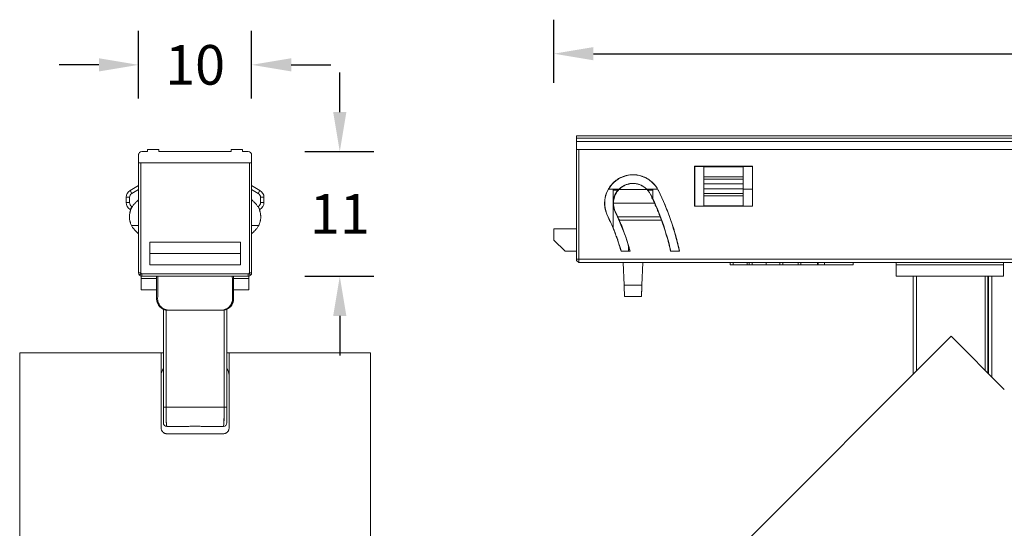
# Model space of a CAD drawing. Units: inches. Extents: x 612 to 2096, y 646 to 1436.
# Drawn here: x 1400 to 1487, y 857 to 902 of the extents above; entities that cross this region are included whole.
import ezdxf

# ---------------------------------------------------------------- set-up
doc = ezdxf.new("R2010")
doc.units = ezdxf.units.IN
doc.header["$MEASUREMENT"] = 0
for name, color, linetype in [('100', 7, 'Continuous'), ('102', 7, 'Continuous'), ('3', 7, 'Continuous'), ('4', 7, 'Continuous')]:
    doc.layers.add(name, color=color, linetype=linetype)
doc.dimstyles.new('GB-35', dxfattribs={"dimtxt": 3.5, "dimasz": 3.5, "dimexe": 3, "dimexo": 5, "dimgap": 1, "dimtad": 0, "dimtih": 1, "dimtoh": 1, "dimdec": 0, "dimzin": 0, "dimdsep": 46, "dimtxsty": 'Standard', "dimcen": 2.5, "dimadec": 0, "dimazin": 0, "dimtfac": 1, "dimtdec": 0, "dimtofl": 0, "dimtmove": 0, "dimatfit": 3, "dimfxl": 1, "dimtolj": 1, "dimtzin": 0, "dimarcsym": 0})

# ---------------------------------------------------------------- blocks, each defined once
blk = doc.blocks.new('*D103')
at = {"color": 0, "lineweight": -2}
for p, q in [((1447.386, 896.74), (1447.386, 902.31)), ((1562.386, 896.74), (1562.386, 902.31)), ((1450.886, 899.31), (1500.221, 899.31)), ((1558.886, 899.31), (1509.551, 899.31))]:
    blk.add_line(p, q, dxfattribs=at)
at = {"color": 0}
for points in [[(1450.886, 899.893), (1450.886, 898.726), (1447.386, 899.31)], [(1558.886, 899.893), (1558.886, 898.726), (1562.386, 899.31)]]:
    blk.add_solid(points, dxfattribs=at)
at = {"layer": 'Defpoints', "color": 0}
for p in [(1562.386, 899.31), (1447.386, 891.74), (1562.386, 891.74)]:
    blk.add_point(p, dxfattribs=at)
at = {"color": 0, "insert": (1504.886, 899.31), "char_height": 3.5, "attachment_point": 5}
blk.add_mtext('\\A1;115', dxfattribs=at)
blk = doc.blocks.new('*D114')
at = {"color": 0, "lineweight": -2}
for p, q in [((1410.686, 895.362), (1410.686, 901.325)), ((1420.686, 895.362), (1420.686, 901.325)), ((1407.186, 898.325), (1403.686, 898.325)), ((1424.186, 898.325), (1427.686, 898.325))]:
    blk.add_line(p, q, dxfattribs=at)
at = {"color": 0}
for points in [[(1407.186, 898.908), (1407.186, 897.742), (1410.686, 898.325)], [(1424.186, 898.908), (1424.186, 897.742), (1420.686, 898.325)]]:
    blk.add_solid(points, dxfattribs=at)
at = {"layer": 'Defpoints', "color": 0}
for p in [(1420.686, 898.325), (1410.686, 890.362), (1420.686, 890.362)]:
    blk.add_point(p, dxfattribs=at)
at = {"color": 0, "insert": (1415.686, 898.325), "char_height": 3.5, "attachment_point": 5}
blk.add_mtext('\\A1;10', dxfattribs=at)
blk = doc.blocks.new('*D115')
at = {"color": 0, "lineweight": -2}
for p, q in [((1428.472, 894.162), (1428.472, 897.662)), ((1425.386, 890.662), (1431.472, 890.662)), ((1425.386, 879.662), (1431.472, 879.662)), ((1428.472, 876.162), (1428.472, 872.662))]:
    blk.add_line(p, q, dxfattribs=at)
at = {"color": 0}
for points in [[(1427.889, 894.162), (1429.055, 894.162), (1428.472, 890.662)], [(1427.889, 876.162), (1429.055, 876.162), (1428.472, 879.662)]]:
    blk.add_solid(points, dxfattribs=at)
at = {"layer": 'Defpoints', "color": 0}
for p in [(1420.386, 890.662), (1420.386, 879.662), (1428.472, 879.662)]:
    blk.add_point(p, dxfattribs=at)
at = {"color": 0, "insert": (1428.472, 885.162), "char_height": 3.5, "attachment_point": 5}
blk.add_mtext('\\A1;11', dxfattribs=at)

msp = doc.modelspace()

# ---------------------------------------------------------------- linework, layer by layer
at = {"layer": '100', "color": 7, "linetype": 'Continuous', "lineweight": 18}
for p, q in [((1410.936, 879.662), (1420.436, 879.662)), ((1413.119, 868.112), (1412.886, 868.112)), ((1413.119, 868.112), (1418.253, 868.112)), ((1418.253, 868.112), (1418.486, 868.112)), ((1414.969, 866.412), (1413.186, 866.412)), ((1418.186, 866.412), (1416.404, 866.412))]:
    msp.add_line(p, q, dxfattribs=at)
for centre, start, end in [((1413.186, 866.712), 180, 270), ((1418.186, 866.712), 270, 0)]:
    msp.add_arc(centre, 0.3, start, end, dxfattribs=at)
for points, knots in [([(1412.886, 866.712), (1412.886, 866.712), (1412.886, 866.714), (1412.886, 866.723), (1412.886, 866.73), (1412.886, 866.756), (1412.886, 866.781), (1412.886, 866.824), (1412.886, 866.833), (1412.886, 866.852), (1412.886, 866.862), (1412.886, 866.894), (1412.886, 866.917), (1412.886, 866.955), (1412.886, 866.968), (1412.886, 866.995), (1412.886, 867.009), (1412.886, 867.052), (1412.886, 867.113), (1412.886, 867.18), (1412.886, 867.251), (1412.886, 867.288), (1412.886, 867.403), (1412.886, 867.484), (1412.886, 867.611), (1412.886, 867.655), (1412.886, 867.721), (1412.886, 867.744), (1412.886, 867.789), (1412.886, 867.812), (1412.886, 867.926), (1412.886, 868.018), (1412.886, 868.112)], [0, 0, 0, 0, 0.0625, 0.0625, 0.125, 0.125, 0.25, 0.25, 0.28125, 0.28125, 0.3125, 0.3125, 0.375, 0.375, 0.40625, 0.40625, 0.4375, 0.4375, 0.5, 0.5625, 0.5625, 0.625, 0.625, 0.75, 0.75, 0.8125, 0.8125, 0.84375, 0.84375, 0.875, 0.875, 1, 1, 1, 1]), ([(1413.119, 868.112), (1413.119, 867.999), (1413.12, 867.887), (1413.121, 867.749), (1413.121, 867.722), (1413.121, 867.667), (1413.122, 867.64), (1413.123, 867.559), (1413.123, 867.506), (1413.126, 867.352), (1413.127, 867.254), (1413.13, 867.137), (1413.131, 867.115), (1413.132, 867.07), (1413.133, 867.048), (1413.135, 866.984), (1413.137, 866.902), (1413.14, 866.828), (1413.143, 866.775), (1413.144, 866.758), (1413.145, 866.725), (1413.146, 866.709), (1413.149, 866.663), (1413.151, 866.635), (1413.154, 866.596), (1413.155, 866.584), (1413.157, 866.56), (1413.158, 866.549), (1413.163, 866.497), (1413.167, 866.465), (1413.174, 866.434), (1413.177, 866.426), (1413.18, 866.418), (1413.181, 866.416), (1413.184, 866.413), (1413.185, 866.412), (1413.186, 866.412)], [0, 0, 0, 0, 0.125, 0.125, 0.15625, 0.15625, 0.1875, 0.1875, 0.25, 0.25, 0.375, 0.375, 0.40625, 0.40625, 0.4375, 0.4375, 0.5, 0.5625, 0.5625, 0.59375, 0.59375, 0.625, 0.625, 0.6875, 0.6875, 0.71875, 0.71875, 0.75, 0.75, 0.875, 0.875, 0.9375, 0.9375, 0.96875, 0.96875, 1, 1, 1, 1]), ([(1418.186, 866.412), (1418.189, 866.412), (1418.191, 866.415), (1418.195, 866.423), (1418.196, 866.426), (1418.198, 866.434), (1418.2, 866.439), (1418.205, 866.466), (1418.21, 866.498), (1418.216, 866.56), (1418.218, 866.583), (1418.221, 866.622), (1418.222, 866.636), (1418.224, 866.664), (1418.225, 866.679), (1418.229, 866.755), (1418.232, 866.824), (1418.236, 866.922), (1418.237, 866.942), (1418.238, 866.983), (1418.239, 867.004), (1418.241, 867.069), (1418.242, 867.114), (1418.244, 867.183), (1418.244, 867.207), (1418.245, 867.255), (1418.246, 867.279), (1418.247, 867.354), (1418.248, 867.404), (1418.25, 867.558), (1418.251, 867.665), (1418.252, 867.803), (1418.253, 867.831), (1418.253, 867.887), (1418.253, 867.915), (1418.253, 867.999), (1418.253, 868.056), (1418.253, 868.112)], [0, 0, 0, 0, 0.0625, 0.0625, 0.09375, 0.09375, 0.125, 0.125, 0.25, 0.25, 0.3125, 0.3125, 0.34375, 0.34375, 0.375, 0.375, 0.5, 0.5, 0.53125, 0.53125, 0.5625, 0.5625, 0.625, 0.625, 0.65625, 0.65625, 0.6875, 0.6875, 0.75, 0.75, 0.875, 0.875, 0.90625, 0.90625, 0.9375, 0.9375, 1, 1, 1, 1]), ([(1418.486, 868.112), (1418.486, 868.065), (1418.486, 868.019), (1418.486, 867.949), (1418.486, 867.926), (1418.486, 867.88), (1418.486, 867.857), (1418.486, 867.742), (1418.486, 867.654), (1418.486, 867.527), (1418.486, 867.485), (1418.486, 867.424), (1418.486, 867.404), (1418.486, 867.364), (1418.486, 867.345), (1418.486, 867.287), (1418.486, 867.25), (1418.486, 867.197), (1418.486, 867.18), (1418.486, 867.146), (1418.486, 867.129), (1418.486, 867.049), (1418.486, 866.992), (1418.486, 866.93), (1418.486, 866.918), (1418.486, 866.895), (1418.486, 866.884), (1418.486, 866.852), (1418.486, 866.833), (1418.486, 866.782), (1418.486, 866.756), (1418.486, 866.734), (1418.486, 866.73), (1418.486, 866.724), (1418.486, 866.721), (1418.486, 866.714), (1418.486, 866.712), (1418.486, 866.712)], [0, 0, 0, 0, 0.062542, 0.062542, 0.093812, 0.093812, 0.125083, 0.125083, 0.250166, 0.250166, 0.312708, 0.312708, 0.343979, 0.343979, 0.375249, 0.375249, 0.437791, 0.437791, 0.469062, 0.469062, 0.500332, 0.500332, 0.625416, 0.625416, 0.656686, 0.656686, 0.687957, 0.687957, 0.750499, 0.750499, 0.875582, 0.875582, 0.906853, 0.906853, 0.938123, 0.938123, 1, 1, 1, 1]), ([(1416.404, 866.412), (1416.288, 866.412), (1416.17, 866.413), (1415.99, 866.414), (1415.93, 866.415), (1415.839, 866.415), (1415.809, 866.415), (1415.747, 866.415), (1415.716, 866.415), (1415.563, 866.415), (1415.441, 866.415), (1415.203, 866.413), (1415.085, 866.412), (1414.969, 866.412)], [0, 0, 0, 0, 0.25, 0.25, 0.375, 0.375, 0.4375, 0.4375, 0.5, 0.5, 0.75, 0.75, 1, 1, 1, 1])]:
    msp.add_open_spline(points, degree=3, knots=knots, dxfattribs=at)
at = {"layer": '102', "color": 7, "linetype": 'Continuous', "lineweight": 18}
for p, q in [((1460.784, 852.656), (1482.497, 874.369)), ((1487.2, 869.667), (1482.497, 874.369)), ((1400.186, 872.912), (1412.686, 872.912)), ((1400.186, 872.912), (1400.186, 832.212)), ((1412.686, 866.262), (1412.686, 872.912)), ((1412.686, 872.912), (1412.886, 872.912)), ((1418.486, 872.912), (1418.686, 872.912)), ((1418.686, 872.912), (1431.186, 872.912)), ((1418.686, 872.912), (1418.686, 866.262)), ((1431.186, 832.212), (1431.186, 872.912)), ((1418.186, 865.762), (1413.186, 865.762))]:
    msp.add_line(p, q, dxfattribs=at)
for centre, start, end in [((1413.686, 870.912), 143.12954, 180), ((1417.686, 870.912), 0, 36.87046)]:
    msp.add_arc(centre, 1, start, end, dxfattribs=at)
for points, knots in [([(1413.186, 865.762), (1413.154, 865.762), (1413.121, 865.765), (1413.074, 865.775), (1413.058, 865.779), (1413.027, 865.788), (1413.011, 865.794), (1412.966, 865.812), (1412.937, 865.828), (1412.897, 865.854), (1412.883, 865.864), (1412.858, 865.885), (1412.846, 865.896), (1412.811, 865.93), (1412.79, 865.955), (1412.763, 865.996), (1412.754, 866.01), (1412.738, 866.039), (1412.731, 866.054), (1412.713, 866.099), (1412.703, 866.131), (1412.69, 866.196), (1412.686, 866.229), (1412.686, 866.262)], [0, 0, 0, 0, 0.125, 0.125, 0.1875, 0.1875, 0.25, 0.25, 0.375, 0.375, 0.4375, 0.4375, 0.5, 0.5, 0.625, 0.625, 0.6875, 0.6875, 0.75, 0.75, 0.875, 0.875, 1, 1, 1, 1]), ([(1418.686, 866.262), (1418.686, 866.229), (1418.683, 866.196), (1418.673, 866.148), (1418.669, 866.132), (1418.66, 866.101), (1418.654, 866.085), (1418.635, 866.039), (1418.62, 866.011), (1418.597, 865.977), (1418.592, 865.97), (1418.582, 865.957), (1418.577, 865.95), (1418.561, 865.931), (1418.55, 865.919), (1418.516, 865.885), (1418.491, 865.864), (1418.45, 865.837), (1418.435, 865.828), (1418.407, 865.813), (1418.377, 865.799), (1418.347, 865.788), (1418.316, 865.779), (1418.3, 865.775), (1418.252, 865.765), (1418.219, 865.762), (1418.186, 865.762)], [0, 0, 0, 0, 0.125, 0.125, 0.1875, 0.1875, 0.25, 0.25, 0.375, 0.375, 0.40625, 0.40625, 0.4375, 0.4375, 0.5, 0.5, 0.625, 0.625, 0.6875, 0.6875, 0.75, 0.8125, 0.8125, 0.875, 0.875, 1, 1, 1, 1])]:
    msp.add_open_spline(points, degree=3, knots=knots, dxfattribs=at)
at = {"layer": '3', "color": 7, "linetype": 'Continuous', "lineweight": 18}
for p, q in [((1449.386, 891.862), (1449.386, 892.062)), ((1449.386, 892.062), (1560.386, 892.062)), ((1449.386, 891.862), (1449.386, 891.562)), ((1449.386, 891.862), (1490.536, 891.862)), ((1490.536, 891.862), (1449.386, 891.862)), ((1449.386, 890.862), (1449.386, 891.562)), ((1490.536, 891.562), (1449.386, 891.562)), ((1490.536, 890.862), (1449.386, 890.862)), ((1449.386, 881.163), (1449.386, 890.862)), ((1449.586, 890.862), (1486.886, 890.862)), ((1449.586, 890.862), (1449.586, 881.165)), ((1486.886, 890.862), (1490.636, 890.862)), ((1459.823, 889.376), (1459.822, 885.848)), ((1459.836, 889.362), (1459.823, 889.376)), ((1464.95, 889.376), (1459.823, 889.376)), ((1459.836, 889.362), (1459.836, 885.862)), ((1464.936, 889.362), (1459.836, 889.362)), ((1460.636, 889.325), (1460.636, 889.362)), ((1460.636, 889.325), (1464.136, 889.325)), ((1460.636, 888.438), (1460.636, 889.325)), ((1464.136, 889.325), (1464.136, 889.362)), ((1464.136, 888.438), (1464.136, 889.325)), ((1464.95, 889.376), (1464.936, 889.362)), ((1464.936, 885.862), (1464.936, 889.362)), ((1464.951, 885.848), (1464.95, 889.376)), ((1460.636, 888.438), (1460.636, 887.832)), ((1460.636, 888.438), (1464.136, 888.438)), ((1464.136, 888.438), (1464.136, 887.832)), ((1460.636, 888.236), (1464.136, 888.236)), ((1460.636, 887.832), (1460.636, 887.365)), ((1460.636, 887.832), (1464.136, 887.832)), ((1464.136, 887.832), (1464.136, 887.365)), ((1453.177, 887.362), (1452.223, 887.362)), ((1452.636, 887.362), (1452.636, 887.262)), ((1452.636, 887.262), (1453.08, 887.262)), ((1452.636, 887.262), (1452.636, 883.895)), ((1453.143, 887.315), (1455.63, 887.315)), ((1456.541, 887.362), (1455.599, 887.362)), ((1456.136, 887.262), (1455.709, 887.262)), ((1456.136, 887.262), (1456.136, 887.362)), ((1456.136, 886.495), (1456.136, 887.262)), ((1460.636, 886.759), (1460.636, 887.365)), ((1464.136, 887.365), (1460.636, 887.365)), ((1460.636, 886.961), (1464.136, 886.961)), ((1460.636, 885.871), (1460.636, 886.759)), ((1464.136, 886.759), (1460.636, 886.759)), ((1464.136, 886.759), (1464.136, 887.365)), ((1464.136, 887.362), (1464.936, 887.362)), ((1464.136, 885.871), (1464.136, 886.759)), ((1452.667, 886.112), (1456.287, 886.112)), ((1459.822, 885.848), (1459.836, 885.862)), ((1459.822, 885.848), (1464.951, 885.848)), ((1459.836, 885.862), (1460.636, 885.862)), ((1460.636, 885.871), (1464.136, 885.871)), ((1464.136, 885.862), (1464.936, 885.862)), ((1464.936, 885.862), (1464.951, 885.848)), ((1456.791, 884.91), (1453.042, 884.91)), ((1456.909, 884.607), (1453.173, 884.607)), ((1447.386, 882.862), (1447.386, 883.862)), ((1447.386, 883.862), (1449.386, 883.862)), ((1448.386, 881.862), (1447.386, 882.862)), ((1453.979, 881.862), (1453.979, 882.315)), ((1449.386, 881.862), (1448.386, 881.862)), ((1454.138, 881.862), (1453.328, 881.862)), ((1458.509, 881.862), (1457.708, 881.862)), ((1449.386, 881.062), (1449.386, 881.163)), ((1449.586, 880.862), (1449.386, 881.062)), ((1449.586, 881.165), (1449.586, 880.862)), ((1504.2, 880.862), (1449.586, 880.862)), ((1453.601, 878.862), (1453.531, 880.862)), ((1455.241, 880.862), (1455.171, 878.862)), ((1462.961, 880.862), (1462.961, 880.662)), ((1462.961, 880.662), (1463.24, 880.662)), ((1463.24, 880.862), (1463.24, 880.662)), ((1463.24, 880.662), (1464.484, 880.662)), ((1464.484, 880.862), (1464.484, 880.662)), ((1464.484, 880.662), (1464.64, 880.662)), ((1464.64, 880.862), (1464.64, 880.662)), ((1464.64, 880.662), (1464.919, 880.662)), ((1464.919, 880.862), (1464.919, 880.662)), ((1464.919, 880.662), (1466.163, 880.662)), ((1466.163, 880.862), (1466.163, 880.662)), ((1466.163, 880.662), (1467.365, 880.662)), ((1467.365, 880.862), (1467.365, 880.662)), ((1467.365, 880.662), (1467.641, 880.662)), ((1467.641, 880.862), (1467.641, 880.662)), ((1467.641, 880.662), (1468.993, 880.662)), ((1468.993, 880.862), (1468.993, 880.662)), ((1468.993, 880.662), (1469.212, 880.662)), ((1469.212, 880.862), (1469.212, 880.662)), ((1469.212, 880.662), (1470.69, 880.662)), ((1470.69, 880.862), (1470.69, 880.662)), ((1470.738, 880.862), (1470.738, 880.637)), ((1471.313, 880.862), (1471.313, 880.662)), ((1473.85, 880.862), (1473.85, 880.662)), ((1477.636, 880.862), (1477.636, 880.662)), ((1487.136, 880.662), (1477.636, 880.662)), ((1477.636, 880.662), (1477.636, 879.662)), ((1487.136, 880.662), (1477.636, 880.662)), ((1487.136, 880.662), (1487.136, 880.862)), ((1487.136, 879.662), (1487.136, 880.662)), ((1455.171, 878.862), (1453.601, 878.862)), ((1477.636, 879.662), (1487.136, 879.662)), ((1479.136, 871.009), (1479.136, 879.662)), ((1479.136, 871.009), (1479.136, 879.662)), ((1479.436, 879.662), (1479.436, 871.309)), ((1485.504, 871.363), (1485.504, 879.662)), ((1485.74, 879.662), (1485.74, 871.126)), ((1485.796, 879.662), (1485.796, 871.071)), ((1486.086, 870.78), (1486.086, 879.662)), ((1453.635, 877.862), (1455.136, 877.862))]:
    msp.add_line(p, q, dxfattribs=at)
for points, knots in [([(1452.144, 885.008), (1451.855, 885.595), (1451.763, 887.004), (1453.163, 888.599), (1455.28, 888.734), (1456.34, 887.803), (1456.63, 887.216)], [0, 0, 0, 0, 0.249975, 0.500063, 0.750152, 1, 1, 1, 1]), ([(1456.644, 887.22), (1456.607, 887.295), (1456.567, 887.367), (1456.48, 887.506), (1456.386, 887.64), (1456.279, 887.765), (1456.209, 887.841), (1456.195, 887.855), (1456.165, 887.885), (1456.151, 887.9), (1456.106, 887.943), (1456.076, 887.971), (1455.983, 888.052), (1455.855, 888.155), (1455.717, 888.244), (1455.611, 888.307), (1455.575, 888.327), (1455.502, 888.365), (1455.464, 888.383), (1455.351, 888.435), (1455.275, 888.465), (1455.12, 888.518), (1454.963, 888.563), (1454.801, 888.592), (1454.678, 888.608), (1454.637, 888.612), (1454.554, 888.618), (1454.513, 888.621), (1454.39, 888.625), (1454.226, 888.622), (1454.063, 888.604), (1453.941, 888.584), (1453.9, 888.577), (1453.839, 888.564), (1453.819, 888.559), (1453.779, 888.55), (1453.678, 888.525), (1453.502, 888.469), (1453.352, 888.405), (1453.205, 888.333), (1453.133, 888.293), (1453.028, 888.227), (1452.993, 888.204), (1452.925, 888.157), (1452.892, 888.133), (1452.794, 888.057), (1452.67, 887.951), (1452.555, 887.833), (1452.474, 887.74), (1452.447, 887.708), (1452.395, 887.644), (1452.37, 887.611), (1452.298, 887.51), (1452.208, 887.373), (1452.132, 887.228), (1452.064, 887.079), (1452.033, 887.002), (1451.993, 886.884), (1451.981, 886.845), (1451.958, 886.765), (1451.948, 886.726), (1451.92, 886.606), (1451.891, 886.444), (1451.878, 886.281), (1451.874, 886.157), (1451.874, 886.116), (1451.876, 886.033), (1451.877, 885.991), (1451.885, 885.868), (1451.904, 885.705), (1451.937, 885.544), (1451.969, 885.425), (1451.98, 885.386), (1452.005, 885.307), (1452.018, 885.267), (1452.062, 885.151), (1452.094, 885.075), (1452.131, 885)], [0, 0, 0, 0, 0.03125, 0.03125, 0.0625, 0.09375, 0.09375, 0.101563, 0.101563, 0.109375, 0.109375, 0.125, 0.125, 0.15625, 0.1875, 0.1875, 0.203125, 0.203125, 0.21875, 0.21875, 0.25, 0.25, 0.28125, 0.3125, 0.3125, 0.328125, 0.328125, 0.34375, 0.34375, 0.375, 0.40625, 0.40625, 0.421875, 0.421875, 0.429687, 0.429687, 0.4375, 0.46875, 0.5, 0.5, 0.53125, 0.53125, 0.546875, 0.546875, 0.5625, 0.5625, 0.59375, 0.625, 0.625, 0.640625, 0.640625, 0.65625, 0.65625, 0.6875, 0.71875, 0.71875, 0.75, 0.75, 0.765625, 0.765625, 0.78125, 0.78125, 0.8125, 0.84375, 0.84375, 0.859375, 0.859375, 0.875, 0.875, 0.90625, 0.9375, 0.9375, 0.953125, 0.953125, 0.96875, 0.96875, 1, 1, 1, 1]), ([(1455.211, 887.655), (1455.127, 887.7), (1454.62, 887.923), (1453.53, 887.853), (1452.55, 886.737), (1452.614, 885.751), (1452.816, 885.34)], [0, 0, 0, 0, 0.0646, 0.376401, 0.688202, 1, 1, 1, 1]), ([(1453.144, 887.314), (1453.179, 887.352), (1453.216, 887.388), (1453.295, 887.458), (1453.336, 887.491), (1453.423, 887.556), (1453.469, 887.586), (1453.542, 887.63), (1453.567, 887.644), (1453.618, 887.67), (1453.644, 887.683), (1453.724, 887.72), (1453.778, 887.741), (1453.864, 887.77), (1453.893, 887.779), (1453.938, 887.791), (1453.953, 887.795), (1453.983, 887.803), (1454.058, 887.82), (1454.135, 887.833), (1454.259, 887.847), (1454.322, 887.85), (1454.417, 887.851), (1454.449, 887.85), (1454.513, 887.846), (1454.544, 887.844), (1454.638, 887.834), (1454.699, 887.824), (1454.79, 887.804), (1454.82, 887.797), (1454.879, 887.78), (1454.967, 887.753), (1455.049, 887.72), (1455.128, 887.683), (1455.154, 887.67), (1455.205, 887.643), (1455.23, 887.629), (1455.303, 887.586), (1455.349, 887.555), (1455.436, 887.491), (1455.477, 887.457), (1455.556, 887.388), (1455.594, 887.352), (1455.629, 887.314)], [0, 0, 0, 0, 0.0625, 0.0625, 0.125, 0.125, 0.1875, 0.1875, 0.21875, 0.21875, 0.25, 0.25, 0.3125, 0.3125, 0.34375, 0.34375, 0.359375, 0.359375, 0.375, 0.4375, 0.4375, 0.5, 0.5, 0.53125, 0.53125, 0.5625, 0.5625, 0.625, 0.625, 0.65625, 0.65625, 0.6875, 0.75, 0.75, 0.78125, 0.78125, 0.8125, 0.8125, 0.875, 0.875, 0.9375, 0.9375, 1, 1, 1, 1]), ([(1452.839, 885.351), (1452.802, 885.429), (1452.77, 885.511), (1452.737, 885.62), (1452.731, 885.641), (1452.719, 885.686), (1452.714, 885.708), (1452.699, 885.775), (1452.683, 885.865), (1452.673, 885.958), (1452.669, 886.029), (1452.668, 886.053), (1452.667, 886.1), (1452.667, 886.123), (1452.668, 886.24), (1452.677, 886.332), (1452.697, 886.446), (1452.702, 886.469), (1452.711, 886.514), (1452.717, 886.536), (1452.734, 886.602), (1452.747, 886.645), (1452.776, 886.729), (1452.8, 886.79), (1452.827, 886.848), (1452.846, 886.887), (1452.855, 886.906), (1452.905, 887), (1452.949, 887.07), (1453.042, 887.199), (1453.092, 887.259), (1453.144, 887.314)], [0, 0, 0, 0, 0.125, 0.125, 0.15625, 0.15625, 0.1875, 0.1875, 0.25, 0.3125, 0.3125, 0.34375, 0.34375, 0.375, 0.375, 0.5, 0.5, 0.53125, 0.53125, 0.5625, 0.5625, 0.625, 0.625, 0.6875, 0.71875, 0.71875, 0.75, 0.75, 0.875, 0.875, 1, 1, 1, 1]), ([(1455.934, 886.874), (1455.913, 886.917), (1455.891, 886.958), (1455.844, 887.038), (1455.82, 887.076), (1455.743, 887.185), (1455.687, 887.252), (1455.629, 887.314)], [0, 0, 0, 0, 0.25, 0.25, 0.5, 0.5, 1, 1, 1, 1]), ([(1456.791, 884.91), (1456.765, 884.976), (1456.737, 885.046), (1456.678, 885.192), (1456.647, 885.269), (1456.605, 885.369), (1456.597, 885.39), (1456.58, 885.431), (1456.554, 885.493), (1456.528, 885.555), (1456.475, 885.681), (1456.438, 885.767), (1456.391, 885.875), (1456.382, 885.897), (1456.363, 885.941), (1456.353, 885.963), (1456.324, 886.029), (1456.305, 886.072), (1456.247, 886.203), (1456.208, 886.289), (1456.149, 886.418), (1456.129, 886.461), (1456.099, 886.525), (1456.089, 886.546), (1456.07, 886.588), (1456.06, 886.609), (1456.011, 886.713), (1455.972, 886.795), (1455.934, 886.874)], [0, 0, 0, 0, 0.125, 0.125, 0.25, 0.25, 0.28125, 0.28125, 0.3125, 0.375, 0.375, 0.5, 0.5, 0.53125, 0.53125, 0.5625, 0.5625, 0.625, 0.625, 0.75, 0.75, 0.8125, 0.8125, 0.84375, 0.84375, 0.875, 0.875, 1, 1, 1, 1]), ([(1458.509, 881.862), (1458.408, 882.326), (1458.293, 882.785), (1458.1, 883.469), (1458.033, 883.696), (1457.891, 884.148), (1457.816, 884.373), (1457.66, 884.821), (1457.579, 885.043), (1457.41, 885.486), (1457.322, 885.706), (1457.048, 886.363), (1456.852, 886.794), (1456.643, 887.22)], [0, 0, 0, 0, 0.25, 0.25, 0.375, 0.375, 0.5, 0.5, 0.625, 0.625, 0.75, 0.75, 1, 1, 1, 1]), ([(1452.131, 885), (1452.305, 884.645), (1452.468, 884.284), (1452.757, 883.584), (1452.885, 883.245), (1453.122, 882.559), (1453.23, 882.212), (1453.328, 881.862)], [0, 0, 0, 0, 0.352901, 0.352901, 0.675876, 0.675876, 1, 1, 1, 1]), ([(1452.839, 885.351), (1452.878, 885.271), (1452.914, 885.194), (1452.982, 885.047), (1453.013, 884.977), (1453.042, 884.91)], [0, 0, 0, 0, 0.5, 0.5, 1, 1, 1, 1]), ([(1454.138, 881.862), (1454.013, 882.33), (1453.869, 882.793), (1453.547, 883.708), (1453.368, 884.162), (1453.173, 884.607)], [0, 0, 0, 0, 0.498551, 0.498551, 1, 1, 1, 1]), ([(1457.708, 881.862), (1457.605, 882.327), (1457.486, 882.788), (1457.219, 883.703), (1457.071, 884.158), (1456.908, 884.607)], [0, 0, 0, 0, 0.498992, 0.498992, 1, 1, 1, 1]), ([(1470.738, 880.662), (1470.738, 880.662), (1470.738, 880.662), (1470.738, 880.662), (1470.93, 880.662), (1471.313, 880.662)], [0, 0, 0, 0, 0.00075, 0.00075, 1, 1, 1, 1]), ([(1471.313, 880.662), (1471.625, 880.662), (1472.009, 880.662), (1472.467, 880.662), (1473.075, 880.662), (1473.537, 880.662), (1473.85, 880.662)], [0, 0, 0, 0, 0.5, 0.5, 0.5, 1, 1, 1, 1]), ([(1453.601, 878.862), (1453.603, 878.795), (1453.605, 878.729), (1453.609, 878.632), (1453.61, 878.6), (1453.611, 878.552), (1453.612, 878.536), (1453.613, 878.504), (1453.614, 878.489), (1453.616, 878.412), (1453.618, 878.354), (1453.621, 878.286), (1453.621, 878.273), (1453.622, 878.246), (1453.622, 878.233), (1453.624, 878.195), (1453.626, 878.147), (1453.627, 878.103), (1453.628, 878.073), (1453.628, 878.063), (1453.629, 878.043), (1453.629, 878.034), (1453.631, 877.989), (1453.632, 877.959), (1453.633, 877.923), (1453.634, 877.913), (1453.634, 877.899), (1453.634, 877.895), (1453.635, 877.887), (1453.635, 877.884), (1453.635, 877.868), (1453.635, 877.862), (1453.635, 877.862)], [0, 0, 0, 0, 0.125, 0.125, 0.1875, 0.1875, 0.21875, 0.21875, 0.25, 0.25, 0.375, 0.375, 0.40625, 0.40625, 0.4375, 0.4375, 0.5, 0.5625, 0.5625, 0.59375, 0.59375, 0.625, 0.625, 0.75, 0.75, 0.8125, 0.8125, 0.84375, 0.84375, 0.875, 0.875, 1, 1, 1, 1]), ([(1455.136, 877.862), (1455.136, 877.862), (1455.136, 877.868), (1455.137, 877.886), (1455.137, 877.894), (1455.137, 877.908), (1455.137, 877.912), (1455.138, 877.923), (1455.138, 877.929), (1455.139, 877.959), (1455.14, 877.989), (1455.142, 878.042), (1455.143, 878.061), (1455.144, 878.092), (1455.144, 878.103), (1455.145, 878.125), (1455.145, 878.136), (1455.147, 878.193), (1455.149, 878.243), (1455.151, 878.312), (1455.152, 878.326), (1455.153, 878.354), (1455.153, 878.369), (1455.155, 878.412), (1455.156, 878.442), (1455.159, 878.534), (1455.161, 878.597), (1455.165, 878.696), (1455.166, 878.729), (1455.168, 878.795), (1455.169, 878.829), (1455.171, 878.862)], [0, 0, 0, 0, 0.125, 0.125, 0.1875, 0.1875, 0.21875, 0.21875, 0.25, 0.25, 0.375, 0.375, 0.4375, 0.4375, 0.46875, 0.46875, 0.5, 0.5, 0.625, 0.625, 0.65625, 0.65625, 0.6875, 0.6875, 0.75, 0.75, 0.875, 0.875, 0.9375, 0.9375, 1, 1, 1, 1])]:
    msp.add_open_spline(points, degree=3, knots=knots, dxfattribs=at)
for points, degree in [([(1455.957, 886.885), (1455.949, 886.881), (1455.942, 886.877), (1455.934, 886.874)], 3), ([(1457.725, 881.862), (1457.336, 883.598), (1456.741, 885.288), (1455.957, 886.885)], 3), ([(1456.63, 887.216), (1456.634, 887.217), (1456.639, 887.219), (1456.644, 887.22)], 3), ([(1456.63, 887.216), (1457.463, 885.515), (1458.09, 883.713), (1458.492, 881.862)], 3), ([(1452.131, 885), (1452.135, 885.003), (1452.139, 885.005), (1452.144, 885.008)], 3), ([(1452.883, 883.286), (1452.666, 883.872), (1452.419, 884.447), (1452.144, 885.008)], 3), ([(1452.829, 885.347), (1452.825, 885.344), (1452.821, 885.342), (1452.816, 885.34)], 3), ([(1452.816, 885.34), (1453.362, 884.226), (1453.801, 883.06), (1454.122, 881.862)], 3), ([(1452.839, 885.351), (1452.836, 885.35), (1452.833, 885.348), (1452.829, 885.347)], 3), ([(1453.173, 884.607), (1453.159, 884.641), (1453.13, 884.708), (1453.087, 884.809), (1453.057, 884.877), (1453.042, 884.91)], 3), ([(1456.908, 884.607), (1456.87, 884.708), (1456.831, 884.809), (1456.791, 884.91)], 3), ([(1453.344, 881.862), (1453.219, 882.312), (1453.076, 882.757), (1452.916, 883.195)], 3), ([(1449.586, 881.165), (1449.52, 881.164), (1449.453, 881.164), (1449.386, 881.163)], 3), ([(1449.586, 881.165), (1471.386, 881.167)], 1), ([(1471.386, 881.167), (1472.886, 881.168)], 1), ([(1472.886, 881.168), (1480.486, 881.166)], 1), ([(1480.486, 881.166), (1560.186, 881.164)], 1)]:
    msp.add_open_spline(points, degree=degree, dxfattribs=at)
at = {"layer": '4', "color": 7, "linetype": 'Continuous', "lineweight": 18}
for p, q in [((1410.686, 889.662), (1410.686, 890.362)), ((1411.486, 890.662), (1410.986, 890.662)), ((1412.486, 890.862), (1411.486, 890.862)), ((1411.486, 890.662), (1411.486, 890.862)), ((1412.486, 890.662), (1412.486, 890.862)), ((1418.886, 890.662), (1412.486, 890.662)), ((1418.886, 890.662), (1418.886, 890.862)), ((1419.886, 890.862), (1418.886, 890.862)), ((1419.886, 890.662), (1419.886, 890.862)), ((1420.386, 890.662), (1419.886, 890.662)), ((1420.686, 890.362), (1420.686, 889.662)), ((1410.686, 879.964), (1410.686, 889.662)), ((1420.686, 889.662), (1410.686, 889.662)), ((1410.886, 889.662), (1420.486, 889.662)), ((1410.886, 889.662), (1410.886, 879.964)), ((1420.486, 879.962), (1420.486, 889.662)), ((1420.686, 889.662), (1420.686, 879.962)), ((1409.949, 887.238), (1410.686, 887.664)), ((1421.423, 887.238), (1420.686, 887.664)), ((1409.949, 887.238), (1410.099, 886.978)), ((1410.099, 886.978), (1410.686, 887.317)), ((1421.273, 886.978), (1420.686, 887.317)), ((1421.423, 887.238), (1421.273, 886.978)), ((1409.599, 886.632), (1409.899, 886.632)), ((1409.599, 886.165), (1409.599, 886.632)), ((1409.599, 886.165), (1409.899, 886.165)), ((1409.899, 886.165), (1409.899, 886.632)), ((1409.949, 885.559), (1410.099, 885.818)), ((1410.139, 885.796), (1410.099, 885.818)), ((1421.236, 885.797), (1421.273, 885.818)), ((1421.423, 885.559), (1421.273, 885.818)), ((1421.773, 886.632), (1421.473, 886.632)), ((1421.473, 886.632), (1421.473, 886.165)), ((1421.773, 886.165), (1421.473, 886.165)), ((1421.773, 886.632), (1421.773, 886.165)), ((1410.013, 885.522), (1409.949, 885.559)), ((1421.363, 885.524), (1421.423, 885.559)), ((1419.686, 882.662), (1411.686, 882.662)), ((1411.686, 881.662), (1411.686, 882.662)), ((1419.686, 881.662), (1419.686, 882.662)), ((1419.686, 881.662), (1411.686, 881.662)), ((1411.686, 881.662), (1411.686, 880.662)), ((1419.686, 880.662), (1419.686, 881.662)), ((1411.686, 880.662), (1419.686, 880.662)), ((1410.774, 879.75), (1410.916, 879.892)), ((1410.986, 879.862), (1420.386, 879.862)), ((1410.986, 879.662), (1410.986, 879.862)), ((1420.386, 879.662), (1420.386, 879.862)), ((1420.457, 879.892), (1420.598, 879.75)), ((1420.686, 879.962), (1420.486, 879.962)), ((1410.936, 879.662), (1410.936, 879.462)), ((1410.936, 879.462), (1412.286, 879.462)), ((1412.286, 879.462), (1410.936, 879.462)), ((1410.936, 879.462), (1410.936, 878.462)), ((1412.286, 879.662), (1412.286, 877.662)), ((1419.086, 877.662), (1419.086, 879.662)), ((1419.086, 879.462), (1420.436, 879.462)), ((1420.436, 879.462), (1419.086, 879.462)), ((1420.386, 879.662), (1420.436, 879.662)), ((1420.436, 879.462), (1420.436, 879.662)), ((1420.436, 878.462), (1420.436, 879.462)), ((1410.936, 878.462), (1412.287, 878.462)), ((1419.086, 878.462), (1420.436, 878.462)), ((1419.086, 877.662), (1419.086, 878.462)), ((1412.378, 877.662), (1412.286, 877.662)), ((1419.086, 877.662), (1418.994, 877.662)), ((1419.086, 877.662), (1419.086, 877.662)), ((1412.886, 866.912), (1412.886, 876.746)), ((1413.119, 876.676), (1413.119, 866.912)), ((1413.406, 876.662), (1413.286, 876.662)), ((1413.406, 876.662), (1417.966, 876.662)), ((1418.086, 876.662), (1417.966, 876.662)), ((1418.253, 866.912), (1418.253, 876.676)), ((1418.486, 876.746), (1418.486, 866.912))]:
    msp.add_line(p, q, dxfattribs=at)
for centre, radius, start, end in [((1410.986, 890.362), 0.3, 90, 180), ((1410.858, 890.39), 0.172, 151.29981, 180), ((1420.386, 890.362), 0.3, 360, 90), ((1420.514, 890.39), 0.172, 0, 28.70019), ((1410.299, 886.632), 0.7, 120, 180), ((1410.299, 886.632), 0.4, 120, 180), ((1421.073, 886.632), 0.4, 0, 60), ((1421.073, 886.632), 0.7, 0, 60), ((1410.299, 886.165), 0.7, 180, 240), ((1410.299, 886.165), 0.4, 180, 240), ((1421.073, 886.165), 0.4, 300, 0), ((1421.073, 886.165), 0.7, 300, 0), ((1410.986, 879.962), 0.3, 179.71436, 270.0001), ((1410.986, 879.962), 0.1, 179.14316, 270.0001), ((1420.386, 879.962), 0.1, 269.99941, 0), ((1420.386, 879.962), 0.3, 269.9998, 0), ((1413.286, 877.662), 1, 180, 270), ((1418.086, 877.662), 1, 270, 0), ((1418.086, 877.662), 1, 293.57861, 0), ((1413.286, 877.662), 1, 224.99296, 246.42141)]:
    msp.add_arc(centre, radius, start, end, dxfattribs=at)
for points, knots in [([(1410.383, 886.114), (1410.327, 886.059), (1410.275, 885.999), (1410.178, 885.87), (1410.133, 885.8), (1410.082, 885.706), (1410.072, 885.687), (1410.053, 885.648), (1410.025, 885.59), (1410, 885.529), (1409.97, 885.445), (1409.957, 885.402), (1409.939, 885.336), (1409.933, 885.314), (1409.923, 885.269), (1409.918, 885.246), (1409.897, 885.132), (1409.888, 885.04), (1409.885, 884.923), (1409.885, 884.9), (1409.886, 884.852), (1409.887, 884.829), (1409.892, 884.758), (1409.902, 884.665), (1409.919, 884.575), (1409.934, 884.508), (1409.94, 884.485), (1409.952, 884.441), (1409.958, 884.419), (1409.993, 884.311), (1410.026, 884.229), (1410.065, 884.151)], [0, 0, 0, 0, 0.125, 0.125, 0.25, 0.25, 0.28125, 0.28125, 0.3125, 0.375, 0.375, 0.4375, 0.4375, 0.46875, 0.46875, 0.5, 0.5, 0.625, 0.625, 0.65625, 0.65625, 0.6875, 0.6875, 0.75, 0.8125, 0.8125, 0.84375, 0.84375, 0.875, 0.875, 1, 1, 1, 1]), ([(1410.383, 886.114), (1410.42, 886.152), (1410.457, 886.188), (1410.527, 886.258), (1410.56, 886.291), (1410.624, 886.356), (1410.655, 886.386), (1410.685, 886.416), (1410.686, 886.418), (1410.687, 886.419)], [0, 0, 0, 0, 0.328866, 0.328866, 0.657733, 0.657733, 0.986599, 0.986599, 1, 1, 1, 1]), ([(1420.989, 886.114), (1420.952, 886.152), (1420.916, 886.188), (1420.846, 886.258), (1420.812, 886.291), (1420.748, 886.356), (1420.717, 886.386), (1420.687, 886.416), (1420.686, 886.418), (1420.685, 886.419)], [0, 0, 0, 0, 0.328866, 0.328866, 0.657733, 0.657733, 0.986599, 0.986599, 1, 1, 1, 1]), ([(1421.307, 884.151), (1421.346, 884.229), (1421.38, 884.311), (1421.42, 884.439), (1421.433, 884.483), (1421.448, 884.55), (1421.453, 884.573), (1421.462, 884.618), (1421.465, 884.641), (1421.482, 884.756), (1421.488, 884.849), (1421.486, 884.966), (1421.485, 884.99), (1421.483, 885.037), (1421.477, 885.107), (1421.461, 885.222), (1421.44, 885.311), (1421.422, 885.377), (1421.416, 885.399), (1421.402, 885.443), (1421.395, 885.464), (1421.358, 885.569), (1421.322, 885.649), (1421.261, 885.761), (1421.239, 885.798), (1421.194, 885.868), (1421.17, 885.901), (1421.097, 885.999), (1421.045, 886.059), (1420.989, 886.114)], [0, 0, 0, 0, 0.125, 0.125, 0.1875, 0.1875, 0.21875, 0.21875, 0.25, 0.25, 0.375, 0.375, 0.40625, 0.40625, 0.4375, 0.5, 0.5625, 0.5625, 0.59375, 0.59375, 0.625, 0.625, 0.75, 0.75, 0.8125, 0.8125, 0.875, 0.875, 1, 1, 1, 1]), ([(1409.932, 885.31), (1409.937, 885.329), (1409.942, 885.348), (1409.953, 885.388), (1409.959, 885.409), (1409.976, 885.463), (1409.988, 885.495), (1410, 885.527)], [0, 0, 0, 0, 0.259617, 0.259617, 0.54776, 0.54776, 1, 1, 1, 1]), ([(1410.065, 884.151), (1410.105, 884.071), (1410.152, 883.994), (1410.258, 883.847), (1410.317, 883.776), (1410.383, 883.71)], [0, 0, 0, 0, 0.5, 0.5, 1, 1, 1, 1]), ([(1420.989, 883.71), (1421.055, 883.776), (1421.115, 883.847), (1421.22, 883.994), (1421.267, 884.071), (1421.307, 884.151)], [0, 0, 0, 0, 0.5, 0.5, 1, 1, 1, 1]), ([(1412.378, 877.662), (1412.378, 877.595), (1412.384, 877.529), (1412.403, 877.432), (1412.411, 877.4), (1412.426, 877.352), (1412.432, 877.336), (1412.443, 877.305), (1412.449, 877.289), (1412.482, 877.213), (1412.514, 877.155), (1412.561, 877.086), (1412.571, 877.073), (1412.591, 877.046), (1412.602, 877.033), (1412.634, 876.995), (1412.68, 876.947), (1412.73, 876.903), (1412.769, 876.873), (1412.783, 876.863), (1412.81, 876.844), (1412.824, 876.834), (1412.894, 876.789), (1412.954, 876.759), (1413.046, 876.723), (1413.078, 876.713), (1413.126, 876.699), (1413.142, 876.695), (1413.175, 876.687), (1413.191, 876.684), (1413.273, 876.668), (1413.339, 876.662), (1413.406, 876.662)], [0, 0, 0, 0, 0.125, 0.125, 0.1875, 0.1875, 0.21875, 0.21875, 0.25, 0.25, 0.375, 0.375, 0.40625, 0.40625, 0.4375, 0.4375, 0.5, 0.5625, 0.5625, 0.59375, 0.59375, 0.625, 0.625, 0.75, 0.75, 0.8125, 0.8125, 0.84375, 0.84375, 0.875, 0.875, 1, 1, 1, 1]), ([(1417.966, 876.662), (1418.033, 876.662), (1418.099, 876.668), (1418.197, 876.687), (1418.229, 876.694), (1418.277, 876.708), (1418.293, 876.713), (1418.325, 876.723), (1418.341, 876.729), (1418.418, 876.759), (1418.477, 876.789), (1418.561, 876.842), (1418.589, 876.861), (1418.628, 876.892), (1418.641, 876.903), (1418.666, 876.925), (1418.679, 876.936), (1418.739, 876.993), (1418.782, 877.044), (1418.829, 877.112), (1418.838, 877.126), (1418.856, 877.154), (1418.865, 877.169), (1418.889, 877.213), (1418.903, 877.242), (1418.942, 877.334), (1418.962, 877.397), (1418.982, 877.496), (1418.987, 877.529), (1418.993, 877.595), (1418.995, 877.629), (1418.994, 877.662)], [0, 0, 0, 0, 0.125, 0.125, 0.1875, 0.1875, 0.21875, 0.21875, 0.25, 0.25, 0.375, 0.375, 0.4375, 0.4375, 0.46875, 0.46875, 0.5, 0.5, 0.625, 0.625, 0.65625, 0.65625, 0.6875, 0.6875, 0.75, 0.75, 0.875, 0.875, 0.9375, 0.9375, 1, 1, 1, 1])]:
    msp.add_open_spline(points, degree=3, knots=knots, dxfattribs=at)
for points in [[(1410.065, 884.151), (1410.272, 884.15), (1410.479, 884.148), (1410.686, 884.146)], [(1421.307, 884.151), (1421.1, 884.15), (1420.893, 884.148), (1420.686, 884.146)], [(1410.686, 883.407), (1410.585, 883.508), (1410.484, 883.609), (1410.383, 883.71)], [(1410.686, 883.407), (1410.585, 883.509), (1410.484, 883.61), (1410.383, 883.71)], [(1420.686, 883.407), (1420.787, 883.508), (1420.888, 883.609), (1420.989, 883.71)], [(1420.686, 883.407), (1420.787, 883.509), (1420.888, 883.61), (1420.989, 883.71)], [(1410.686, 879.964), (1410.753, 879.964), (1410.82, 879.964), (1410.886, 879.964)], [(1412.395, 879.662), (1412.389, 878.996), (1412.384, 878.329), (1412.378, 877.662)], [(1418.994, 877.662), (1418.989, 878.329), (1418.983, 878.996), (1418.977, 879.662)]]:
    msp.add_open_spline(points, degree=3, dxfattribs=at)

# ---------------------------------------------------------------- dimensions: what is measured, and where the dimension line sits
dim = msp.add_linear_dim(base=(1562.386, 899.31), p1=(1447.386, 891.74), p2=(1562.386, 891.74), dimstyle='GB-35')
dim.commit()
dim.dimension.update_dxf_attribs({"geometry": '*D103', "text_midpoint": (1504.886, 899.31)})
dim = msp.add_linear_dim(base=(1420.686, 898.325), p1=(1410.686, 890.362), p2=(1420.686, 890.362), dimstyle='GB-35')
dim.commit()
dim.dimension.update_dxf_attribs({"geometry": '*D114', "text_midpoint": (1415.686, 898.325), "dimtype": 160})
dim = msp.add_linear_dim(base=(1428.472, 879.662), p1=(1420.386, 890.662), p2=(1420.386, 879.662), angle=90, dimstyle='GB-35')
dim.commit()
dim.dimension.update_dxf_attribs({"geometry": '*D115', "text_midpoint": (1428.472, 885.162), "dimtype": 160})

doc.saveas('drawing.dxf')
